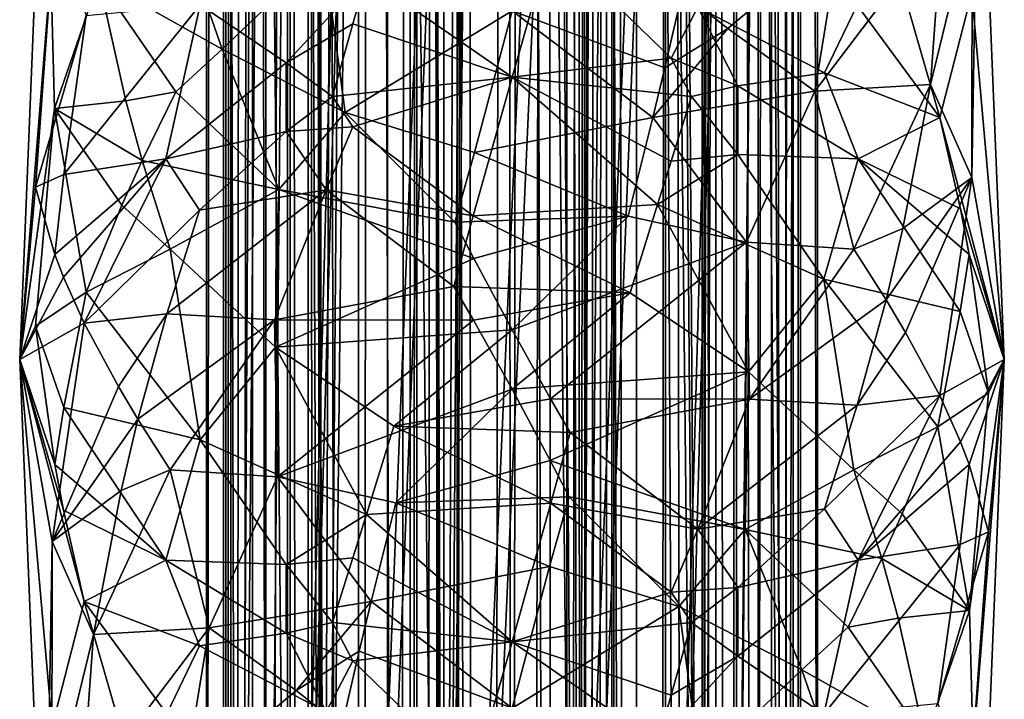
# Model space of a CAD drawing. Extents: x -39 to 35, y -338 to 338.
# Drawn here: x -14 to 14, y 96 to 116 of the extents above; entities that cross this region are included whole.
import ezdxf

# ---------------------------------------------------------------- set-up
doc = ezdxf.new("R2010")
doc.units = 0
doc.header["$MEASUREMENT"] = 0

msp = doc.modelspace()

# ---------------------------------------------------------------- linework, layer by layer
for points in [[(-8.7237, 310, -2.2128), (-8.1087, 55.832001, -3.905), (-9, 55.832001)], [(-9, 310), (-8.7237, 310, -2.2128), (-9, 55.832001)], [(-8.7237, 310, 2.2128), (-9, 310), (-9, 55.832001)], [(-8.7237, 310, 2.2128), (-9, 55.832001), (-8.1087, 55.832001, 3.905)], [(-8.7237, 310, -2.2128), (-7.9119, 310, -4.2897), (-8.1087, 55.832001, -3.905)], [(-7.9119, 310, 4.2897), (-8.7237, 310, 2.2128), (-8.1087, 55.832001, 3.905)], [(-8.5, 310), (-8.2832, 310, 1.9076), (-8.5, -310)], [(-8.5, -310), (-8.2832, 310, 1.9076), (-8.2832, -310, 1.9076)], [(-8.2832, -310, -1.9076), (-8.5, 310), (-8.5, -310)], [(-8.2832, 310, -1.9076), (-8.5, 310), (-8.2832, -310, -1.9076)], [(-8.2832, -310, 1.9076), (-7.6438, 310, 3.7179), (-7.6438, -310, 3.7179)], [(-8.2832, 310, 1.9076), (-7.6438, 310, 3.7179), (-8.2832, -310, 1.9076)], [(-7.6438, -310, -3.7179), (-7.6438, 310, -3.7179), (-8.2832, -310, -1.9076)], [(-7.6438, 310, -3.7179), (-8.2832, 310, -1.9076), (-8.2832, -310, -1.9076)], [(-6.6144, 310, -6.1033), (-5.6114, 55.832001, -7.0365), (-8.1087, 55.832001, -3.905)], [(-7.9119, 310, -4.2897), (-6.6144, 310, -6.1033), (-8.1087, 55.832001, -3.905)], [(-6.6144, 310, 6.1033), (-7.9119, 310, 4.2897), (-8.1087, 55.832001, 3.905)], [(-6, 296.5, 6.7082), (-6.6144, 310, 6.1033), (-8.1087, 55.832001, 3.905)], [(-7.6438, -310, 3.7179), (-6.6144, 310, 5.3385), (-6.6144, -310, 5.3385)], [(-7.6438, 310, 3.7179), (-6.6144, 310, 5.3385), (-7.6438, -310, 3.7179)], [(-6.6144, -310, -5.3385), (-7.6438, 310, -3.7179), (-7.6438, -310, -3.7179)], [(-6.6144, 310, -5.3385), (-7.6438, 310, -3.7179), (-6.6144, -310, -5.3385)], [(-6.6144, 310, -6.1033), (-3.6104, 310, -8.2441), (-5.6114, 55.832001, -7.0365)], [(-6.6144, -310, 5.3385), (-6.6144, 310, 5.3385), (-6, -296.5, 6.0208)], [(-6.6144, 310, 5.3385), (-6, 296.5, 6.0208), (-6, -296.5, 6.0208)], [(-3.6655, -310, -7.669), (-6.6144, 310, -5.3385), (-6.6144, -310, -5.3385)], [(-3.6655, 310, -7.669), (-6.6144, 310, -5.3385), (-3.6655, -310, -7.669)], [(-3.6104, 310, -8.2441), (-3, 300, -8.4853), (-5.6114, 55.832001, -7.0365)], [(-3, 300, -7.953), (-3.6655, 310, -7.669), (-3.6655, -310, -7.669)], [(3, 300, -8.4853), (3.6104, 310, -8.2441), (5.6114, 55.832001, -7.0365)], [(3.6655, 310, -7.669), (3, 300, -7.953), (3.6655, -310, -7.669)], [(3.6104, 310, -8.2441), (6.6144, 310, -6.1033), (5.6114, 55.832001, -7.0365)], [(6.6144, -310, -5.3385), (3.6655, 310, -7.669), (3.6655, -310, -7.669)], [(6.6144, 310, -5.3385), (3.6655, 310, -7.669), (6.6144, -310, -5.3385)], [(6.6144, 310, -6.1033), (8.1087, 55.832001, -3.905), (5.6114, 55.832001, -7.0365)], [(6.6144, 310, 6.1033), (6, 296.5, 6.7082), (8.1087, 55.832001, 3.905)], [(6, 296.5, 6.0208), (6.6144, 310, 5.3385), (6.6144, -310, 5.3385)], [(6.6144, 310, -6.1033), (7.9119, 310, -4.2897), (8.1087, 55.832001, -3.905)], [(7.9119, 310, 4.2897), (6.6144, 310, 6.1033), (8.1087, 55.832001, 3.905)], [(6.6144, -310, 5.3385), (7.6438, 310, 3.7179), (7.6438, -310, 3.7179)], [(6.6144, 310, 5.3385), (7.6438, 310, 3.7179), (6.6144, -310, 5.3385)], [(7.6438, -310, -3.7179), (6.6144, 310, -5.3385), (6.6144, -310, -5.3385)], [(7.6438, 310, -3.7179), (6.6144, 310, -5.3385), (7.6438, -310, -3.7179)], [(7.6438, -310, 3.7179), (7.6438, 310, 3.7179), (8.2832, -310, 1.9076)], [(7.6438, 310, 3.7179), (8.2832, 310, 1.9076), (8.2832, -310, 1.9076)], [(8.2832, -310, -1.9076), (8.2832, 310, -1.9076), (7.6438, -310, -3.7179)], [(8.2832, 310, -1.9076), (7.6438, 310, -3.7179), (7.6438, -310, -3.7179)], [(7.9119, 310, -4.2897), (8.7237, 310, -2.2128), (8.1087, 55.832001, -3.905)], [(8.7237, 310, 2.2128), (7.9119, 310, 4.2897), (8.1087, 55.832001, 3.905)], [(8.7237, 310, -2.2128), (9, 55.832001), (8.1087, 55.832001, -3.905)], [(8.7237, 310, 2.2128), (8.1087, 55.832001, 3.905), (9, 55.832001)], [(8.2832, -310, 1.9076), (8.5, 310), (8.5, -310)], [(8.2832, 310, 1.9076), (8.5, 310), (8.2832, -310, 1.9076)], [(8.5, -310), (8.5, 310), (8.2832, -310, -1.9076)], [(8.5, 310), (8.2832, 310, -1.9076), (8.2832, -310, -1.9076)], [(8.7237, 310, -2.2128), (9, 310), (9, 55.832001)], [(9, 310), (8.7237, 310, 2.2128), (9, 55.832001)], [(-3, 300, -8.4853), (-2.0027, 55.832001, -8.7744), (-5.6114, 55.832001, -7.0365)], [(-3, -300, -7.953), (-3, 300, -7.953), (-3.6655, -310, -7.669)], [(-3, 300, -8.4853), (-2.7602, 298.825012, -8.5663), (-2.0027, 55.832001, -8.7744)], [(-2.8208, 298.979004, -8.0183), (-3, 300, -7.953), (-3, -300, -7.953)], [(3, 300, -8.4853), (5.6114, 55.832001, -7.0365), (2.0027, 55.832001, -8.7744)], [(2.8252, 298.990997, -8.5451), (3, 300, -8.4853), (2.0027, 55.832001, -8.7744)], [(3, 300, -7.953), (2.7629, 298.830994, -8.0384), (2.8208, -298.979004, -8.0183)], [(3, -300, -7.953), (3, 300, -7.953), (2.8208, -298.979004, -8.0183)], [(3.6655, -310, -7.669), (3, 300, -7.953), (3, -300, -7.953)], [(2.3055, 298.079987, -8.6997), (2.8252, 298.990997, -8.5451), (2.0027, 55.832001, -8.7744)], [(-2.7629, -298.830994, -8.0384), (-2.8208, 298.979004, -8.0183), (-3, -300, -7.953)], [(-2.2877, 298.05899, -8.1864), (-2.8208, 298.979004, -8.0183), (-2.7629, -298.830994, -8.0384)], [(-2.7602, 298.825012, -8.5663), (-2.0575, 297.816986, -8.7616), (-2.0027, 55.832001, -8.7744)], [(2.7629, 298.830994, -8.0384), (2.0647, 297.824005, -8.2454), (2.2878, -298.05899, -8.1864)], [(2.8208, -298.979004, -8.0183), (2.7629, 298.830994, -8.0384), (2.2878, -298.05899, -8.1864)], [(-2.0647, -297.824005, -8.2454), (-2.2877, 298.05899, -8.1864), (-2.7629, -298.830994, -8.0384)], [(-1.3179, 297.304993, -8.3972), (-2.2877, 298.05899, -8.1864), (-2.0647, -297.824005, -8.2454)], [(1.3404, 297.31601, -8.8996), (2.3055, 298.079987, -8.6997), (2.0027, 55.832001, -8.7744)], [(-2.0575, 297.816986, -8.7616), (-1.0122, 297.175995, -8.9429), (-2.0027, 55.832001, -8.7744)], [(2.0647, 297.824005, -8.2454), (1.0243, 297.179993, -8.4381), (1.3179, -297.304993, -8.3972)], [(2.2878, -298.05899, -8.1864), (2.0647, 297.824005, -8.2454), (1.3179, -297.304993, -8.3972)], [(-1.0243, -297.179993, -8.4381), (-1.3179, 297.304993, -8.3972), (-2.0647, -297.824005, -8.2454)], [(-0.1561, 297.003998, -8.4986), (-1.3179, 297.304993, -8.3972), (-1.0243, -297.179993, -8.4381)], [(0.1751, 297.005005, -8.9983), (1.3404, 297.31601, -8.8996), (2.0027, 55.832001, -8.7744)], [(-1.0122, 297.175995, -8.9429), (0.1751, 297.005005, -8.9983), (-2.0027, 55.832001, -8.7744)], [(0.1751, 297.005005, -8.9983), (2.0027, 55.832001, -8.7744), (-2.0027, 55.832001, -8.7744)], [(0.1561, -297.003998, -8.4986), (-0.1561, 297.003998, -8.4986), (-1.0243, -297.179993, -8.4381)], [(1.0243, 297.179993, -8.4381), (-0.1561, 297.003998, -8.4986), (0.1561, -297.003998, -8.4986)], [(1.3179, -297.304993, -8.3972), (1.0243, 297.179993, -8.4381), (0.1561, -297.003998, -8.4986)], [(-6, 296.5, 6.7082), (-8.1087, 55.832001, 3.905), (-5.6114, 55.832001, 7.0365)], [(-5.7168, 294.678009, 6.9511), (-6, 296.5, 6.7082), (-5.6114, 55.832001, 7.0365)], [(-6, -296.5, 6.0208), (-6, 296.5, 6.0208), (-5.6826, -294.574005, 6.3214)], [(-6, 296.5, 6.0208), (-5.61, 294.372009, 6.3857), (-5.6826, -294.574005, 6.3214)], [(6, 296.5, 6.7082), (5.5684, 294.265015, 7.0706), (5.6114, 55.832001, 7.0365)], [(6, 296.5, 6.7082), (5.6114, 55.832001, 7.0365), (8.1087, 55.832001, 3.905)], [(5.6825, 294.574005, 6.3214), (6, 296.5, 6.0208), (6, -296.5, 6.0208)], [(6, -296.5, 6.0208), (6, 296.5, 6.0208), (6.6144, -310, 5.3385)], [(-4.7517, 292.835999, 7.6434), (-5.7168, 294.678009, 6.9511), (-5.6114, 55.832001, 7.0365)], [(-5.6826, -294.574005, 6.3214), (-5.61, 294.372009, 6.3857), (-4.5685, -292.609985, 7.1679)], [(-5.61, 294.372009, 6.3857), (-4.203, 292.217987, 7.3882), (-4.5685, -292.609985, 7.1679)], [(4.5687, 292.610992, 7.1678), (5.6825, 294.574005, 6.3214), (5.61, -294.372009, 6.3857)], [(5.61, -294.372009, 6.3857), (5.6825, 294.574005, 6.3214), (6, -296.5, 6.0208)], [(5.5684, 294.265015, 7.0706), (4.1041, 292.122986, 8.0098), (5.6114, 55.832001, 7.0365)], [(-4.7517, 292.835999, 7.6434), (-5.6114, 55.832001, 7.0365), (-2.0027, 55.832001, 8.7744)], [(-2.7385, 291.161011, 8.5733), (-4.7517, 292.835999, 7.6434), (-2.0027, 55.832001, 8.7744)], [(2.5133, 291.052002, 8.1199), (4.5687, 292.610992, 7.1678), (4.2033, -292.217987, 7.388)], [(5.61, -294.372009, 6.3857), (4.2033, -292.217987, 7.388), (4.5687, 292.610992, 7.1678)], [(-2.5129, -291.052002, 8.12), (-4.5685, -292.609985, 7.1679), (-4.203, 292.217987, 7.3882)], [(-4.203, 292.217987, 7.3882), (-2.0605, 290.86499, 8.2465), (-2.5129, -291.052002, 8.12)], [(4.1041, 292.122986, 8.0098), (1.9165, 290.813995, 8.7936), (2.0027, 55.832001, 8.7744)], [(4.1041, 292.122986, 8.0098), (2.0027, 55.832001, 8.7744), (5.6114, 55.832001, 7.0365)], [(-0.4204, 290.515015, 8.9902), (-2.7385, 291.161011, 8.5733), (-2.0027, 55.832001, 8.7744)], [(0.2293, 290.503998, 8.4969), (2.5133, 291.052002, 8.1199), (2.0609, -290.86499, 8.2464)], [(4.2033, -292.217987, 7.388), (2.0609, -290.86499, 8.2464), (2.5133, 291.052002, 8.1199)], [(-0.2289, -290.503998, 8.4969), (-2.5129, -291.052002, 8.12), (-2.0605, 290.86499, 8.2465)], [(-2.0605, 290.86499, 8.2465), (0.2293, 290.503998, 8.4969), (-0.2289, -290.503998, 8.4969)], [(1.9165, 290.813995, 8.7936), (-0.4204, 290.515015, 8.9902), (2.0027, 55.832001, 8.7744)], [(-0.4204, 290.515015, 8.9902), (-2.0027, 55.832001, 8.7744), (2.0027, 55.832001, 8.7744)], [(2.0609, -290.86499, 8.2464), (-0.2289, -290.503998, 8.4969), (0.2293, 290.503998, 8.4969)], [(-1.6133, 73.491096, 97.731903), (-1.6133, 146.723007, 149.009995), (-4.5203, 72.688202, 98.878601)], [(-1.6133, 146.723007, 149.009995), (-4.5203, 145.919998, 150.156006), (-4.5203, 72.688202, 98.878601)], [(1.6133, 73.491096, 97.731903), (1.6133, 146.723007, 149.009995), (-1.6133, 73.491096, 97.731903)], [(1.6133, 146.723007, 149.009995), (-1.6133, 146.723007, 149.009995), (-1.6133, 73.491096, 97.731903)], [(4.5203, 145.919998, 150.156006), (1.6133, 146.723007, 149.009995), (1.6133, 73.491096, 97.731903)], [(-4.5203, 72.688202, 98.878601), (-4.5203, 145.919998, 150.156006), (-6.532, 71.241203, 100.945)], [(-4.5203, 145.919998, 150.156006), (-6.532, 144.473007, 152.223007), (-6.532, 71.241203, 100.945)], [(4.5203, 72.688202, 98.878601), (4.5203, 145.919998, 150.156006), (1.6133, 73.491096, 97.731903)], [(6.532, 144.473007, 152.223007), (4.5203, 145.919998, 150.156006), (4.5203, 72.688202, 98.878601)], [(-6.532, 71.241203, 100.945), (-6.532, 144.473007, 152.223007), (-7.25, 69.436996, 103.522003)], [(-6.532, 144.473007, 152.223007), (-7.25, 142.669006, 154.798996), (-7.25, 69.436996, 103.522003)], [(6.532, 71.241203, 100.945), (6.532, 144.473007, 152.223007), (4.5203, 72.688202, 98.878601)], [(7.25, 142.669006, 154.798996), (6.532, 144.473007, 152.223007), (6.532, 71.241203, 100.945)], [(-7.25, 69.436996, 103.522003), (-7.25, 142.669006, 154.798996), (-6.532, 67.632698, 106.098999)], [(-7.25, 142.669006, 154.798996), (-6.532, 140.865005, 157.376007), (-6.532, 67.632698, 106.098999)], [(6.532, 67.632698, 106.098999), (7.25, 142.669006, 154.798996), (7.25, 69.436996, 103.522003)], [(6.532, 140.865005, 157.376007), (7.25, 142.669006, 154.798996), (6.532, 67.632698, 106.098999)], [(7.25, 69.436996, 103.522003), (7.25, 142.669006, 154.798996), (6.532, 71.241203, 100.945)], [(-6.532, 140.865005, 157.376007), (-4.5203, 139.417999, 159.442993), (-6.532, 67.632698, 106.098999)], [(4.5203, 66.185799, 108.165001), (6.532, 140.865005, 157.376007), (6.532, 67.632698, 106.098999)], [(4.5203, 139.417999, 159.442993), (6.532, 140.865005, 157.376007), (4.5203, 66.185799, 108.165001)], [(-6.532, 67.632698, 106.098999), (-4.5203, 139.417999, 159.442993), (-4.5203, 66.185799, 108.165001)], [(-4.5203, 139.417999, 159.442993), (-1.6133, 138.615005, 160.589005), (-4.5203, 66.185799, 108.165001)], [(1.6133, 65.382797, 109.311996), (4.5203, 139.417999, 159.442993), (4.5203, 66.185799, 108.165001)], [(1.6133, 138.615005, 160.589005), (4.5203, 139.417999, 159.442993), (1.6133, 65.382797, 109.311996)], [(-4.5203, 66.185799, 108.165001), (-1.6133, 138.615005, 160.589005), (-1.6133, 65.382797, 109.311996)], [(-1.6133, 65.382797, 109.311996), (1.6133, 138.615005, 160.589005), (1.6133, 65.382797, 109.311996)], [(-1.6133, 138.615005, 160.589005), (1.6133, 138.615005, 160.589005), (-1.6133, 65.382797, 109.311996)], [(-13.47, 113.037003, 139.804993), (-13.7579, 123.804001, 141.589996), (-14.5, 105.643997, 128.873993)], [(-13.47, 118.444, 132.082993), (-14.5, 105.643997, 128.873993), (-13.7579, 123.804001, 141.589996)], [(-13.47, 113.037003, 139.804993), (-12.1658, 116.827003, 145.123001), (-13.7579, 123.804001, 141.589996)], [(13.5479, 111.002998, 138.414001), (14.5, 105.643997, 128.873993), (13.7579, 123.804001, 141.589996)], [(13.5521, 118.803001, 142.300995), (13.5479, 111.002998, 138.414001), (13.7579, 123.804001, 141.589996)], [(13.5479, 116.441002, 130.647003), (13.7579, 123.804001, 141.589996), (14.5, 105.643997, 128.873993)], [(13.5521, 118.803001, 142.300995), (12.3271, 113.75, 143.080994), (13.5479, 111.002998, 138.414001)], [(12.673, 118.496002, 144.884003), (12.3271, 113.75, 143.080994), (13.5521, 118.803001, 142.300995)], [(-14.0316, 110.723, 128.069), (-14.5, 105.643997, 128.873993), (-13.47, 118.444, 132.082993)], [(-14.0316, 110.723, 128.069), (-13.47, 118.444, 132.082993), (-12.5424, 115.780998, 127.292999)], [(12.673, 118.496002, 144.884003), (8.9234, 113.549004, 147.658997), (12.3271, 113.75, 143.080994)], [(12.673, 118.496002, 144.884003), (9.6758, 118.194, 149.602005), (8.9234, 113.549004, 147.658997)], [(6.3578, 115.394997, 150.742004), (9.6758, 118.194, 149.602005), (5.0148, 116.455002, 152.084)], [(6.3578, 115.394997, 150.742004), (8.9234, 113.549004, 147.658997), (9.6758, 118.194, 149.602005)], [(1.139, 117.954002, 119.891998), (0, 113.959999, 116.996002), (-4.2873, 116.940002, 119.905998)], [(4.6912, 114.522003, 118.344002), (0, 113.959999, 116.996002), (1.139, 117.954002, 119.891998)], [(4.6912, 114.522003, 118.344002), (1.139, 117.954002, 119.891998), (5.476, 116.028, 119.776001)], [(-8.5331, 114.781998, 148.761993), (-5.5392, 117.647003, 152.539001), (-9.2693, 116.906998, 149.304001)], [(-4.9149, 112.924004, 149.983994), (-5.5392, 117.647003, 152.539001), (-8.5331, 114.781998, 148.761993)], [(-4.9149, 112.924004, 149.983994), (0, 115.913002, 152.860001), (-5.5392, 117.647003, 152.539001)], [(-8.5331, 114.781998, 148.761993), (-9.2693, 116.906998, 149.304001), (-12.1658, 116.827003, 145.123001)], [(-6.6478, 114.378998, 119.264999), (-9.1853, 116.091003, 122.551003), (-4.2873, 116.940002, 119.905998)], [(-4.6889, 115.528, 119.056999), (-6.6478, 114.378998, 119.264999), (-4.2873, 116.940002, 119.905998)], [(-4.6889, 115.528, 119.056999), (-4.2873, 116.940002, 119.905998), (0, 113.959999, 116.996002)], [(-11.3722, 113.263, 144.490997), (-12.1658, 116.827003, 145.123001), (-13.47, 113.037003, 139.804993)], [(-9.9039, 113.528, 146.615997), (-8.5331, 114.781998, 148.761993), (-12.1658, 116.827003, 145.123001)], [(-11.3722, 113.263, 144.490997), (-9.9039, 113.528, 146.615997), (-12.1658, 116.827003, 145.123001)], [(4.5021, 114.238998, 150.964005), (5.0148, 116.455002, 152.084), (0, 115.913002, 152.860001)], [(4.5021, 114.238998, 150.964005), (6.3578, 115.394997, 150.742004), (5.0148, 116.455002, 152.084)], [(11.5931, 116.291, 125.848), (12.5963, 112.768997, 125.146004), (10.165, 116.082001, 123.639)], [(11.5931, 116.291, 125.848), (13.5479, 116.441002, 130.647003), (12.5963, 112.768997, 125.146004)], [(12.5963, 112.768997, 125.146004), (13.5479, 116.441002, 130.647003), (14.5, 105.643997, 128.873993)], [(-13.1988, 111.094002, 125.389), (-9.1853, 116.091003, 122.551003), (-10.1976, 111.556, 120.43)], [(-13.1988, 111.094002, 125.389), (-12.5424, 115.780998, 127.292999), (-9.1853, 116.091003, 122.551003)], [(-6.6478, 114.378998, 119.264999), (-10.1976, 111.556, 120.43), (-9.1853, 116.091003, 122.551003)], [(6.6492, 113.707001, 118.791), (4.6912, 114.522003, 118.344002), (5.476, 116.028, 119.776001)], [(10.165, 116.082001, 123.639), (9.2028, 114.084, 121.119003), (5.476, 116.028, 119.776001)], [(6.6492, 113.707001, 118.791), (5.476, 116.028, 119.776001), (9.2028, 114.084, 121.119003)], [(10.165, 116.082001, 123.639), (12.5963, 112.768997, 125.146004), (9.2028, 114.084, 121.119003)], [(-13.1988, 111.094002, 125.389), (-14.0316, 110.723, 128.069), (-12.5424, 115.780998, 127.292999)], [(-4.9149, 112.924004, 149.983994), (-1.1065, 111.739998, 150.242996), (0, 115.913002, 152.860001)], [(-1.1065, 111.739998, 150.242996), (4.1489, 112.773003, 150.197998), (0, 115.913002, 152.860001)], [(4.1489, 112.773003, 150.197998), (4.5021, 114.238998, 150.964005), (0, 115.913002, 152.860001)], [(-5.2853, 113.388, 117.813004), (-6.6478, 114.378998, 119.264999), (-4.6889, 115.528, 119.056999)], [(-5.2853, 113.388, 117.813004), (-4.6889, 115.528, 119.056999), (0, 113.959999, 116.996002)], [(4.1489, 112.773003, 150.197998), (8.9234, 113.549004, 147.658997), (6.3578, 115.394997, 150.742004)], [(4.1489, 112.773003, 150.197998), (6.3578, 115.394997, 150.742004), (4.5021, 114.238998, 150.964005)], [(-9.9039, 113.528, 146.615997), (-6.8717, 110.650002, 147.507996), (-8.5331, 114.781998, 148.761993)], [(-4.9149, 112.924004, 149.983994), (-8.5331, 114.781998, 148.761993), (-6.8717, 110.650002, 147.507996)], [(-6.6492, 112.360001, 117.848), (-10.1976, 111.556, 120.43), (-6.6478, 114.378998, 119.264999)], [(-5.2853, 113.388, 117.813004), (-6.6492, 112.360001, 117.848), (-6.6478, 114.378998, 119.264999)], [(5.2853, 113.388, 117.813004), (0, 113.959999, 116.996002), (4.6912, 114.522003, 118.344002)], [(6.6492, 113.707001, 118.791), (5.2853, 113.388, 117.813004), (4.6912, 114.522003, 118.344002)], [(6.6492, 113.707001, 118.791), (9.2028, 114.084, 121.119003), (10.1976, 111.556, 120.43)], [(10.1976, 111.556, 120.43), (9.2028, 114.084, 121.119003), (12.5963, 112.768997, 125.146004)], [(-4.6912, 112.501999, 116.93), (-5.2853, 113.388, 117.813004), (0, 113.959999, 116.996002)], [(-1.139, 109.874001, 114.234001), (-4.6912, 112.501999, 116.93), (0, 113.959999, 116.996002)], [(4.2873, 110.207001, 115.192001), (-1.139, 109.874001, 114.234001), (0, 113.959999, 116.996002)], [(4.6889, 111.487999, 116.227997), (0, 113.959999, 116.996002), (5.2853, 113.388, 117.813004)], [(4.2873, 110.207001, 115.192001), (0, 113.959999, 116.996002), (4.6889, 111.487999, 116.227997)], [(6.6478, 111.684998, 117.378998), (5.2853, 113.388, 117.813004), (6.6492, 113.707001, 118.791)], [(6.6478, 111.684998, 117.378998), (6.6492, 113.707001, 118.791), (10.1976, 111.556, 120.43)], [(10.0671, 108.893997, 143.572998), (12.3271, 113.75, 143.080994), (8.9234, 113.549004, 147.658997)], [(10.0671, 108.893997, 143.572998), (11.5139, 109.503998, 141.987), (12.3271, 113.75, 143.080994)], [(11.5139, 109.503998, 141.987), (13.5479, 111.002998, 138.414001), (12.3271, 113.75, 143.080994)], [(-10.8897, 111.501999, 144.143997), (-9.9039, 113.528, 146.615997), (-11.3722, 113.263, 144.490997)], [(-10.8897, 111.501999, 144.143997), (-6.8717, 110.650002, 147.507996), (-9.9039, 113.528, 146.615997)], [(6.9092, 109.098, 146.503998), (8.9234, 113.549004, 147.658997), (4.1489, 112.773003, 150.197998)], [(6.9092, 109.098, 146.503998), (10.0671, 108.893997, 143.572998), (8.9234, 113.549004, 147.658997)], [(-10.8897, 111.501999, 144.143997), (-11.3722, 113.263, 144.490997), (-13.47, 113.037003, 139.804993)], [(-4.6912, 112.501999, 116.93), (-6.6492, 112.360001, 117.848), (-5.2853, 113.388, 117.813004)], [(6.6478, 111.684998, 117.378998), (4.6889, 111.487999, 116.227997), (5.2853, 113.388, 117.813004)], [(-14.0316, 106.624001, 133.921997), (-13.47, 113.037003, 139.804993), (-14.5, 105.643997, 128.873993)], [(-14.0316, 106.624001, 133.921997), (-12.5424, 107.625, 138.940994), (-13.47, 113.037003, 139.804993)], [(-11.4918, 110.185997, 142.445007), (-13.47, 113.037003, 139.804993), (-12.5424, 107.625, 138.940994)], [(-11.4918, 110.185997, 142.445007), (-10.8897, 111.501999, 144.143997), (-13.47, 113.037003, 139.804993)], [(-4.9149, 112.924004, 149.983994), (-6.8717, 110.650002, 147.507996), (-1.6849, 109.688004, 148.880997)], [(-4.9149, 112.924004, 149.983994), (-1.6849, 109.688004, 148.880997), (-1.1065, 111.739998, 150.242996)], [(-1.1065, 111.739998, 150.242996), (3.4201, 109.871002, 148.621002), (4.1489, 112.773003, 150.197998)], [(6.9092, 109.098, 146.503998), (4.1489, 112.773003, 150.197998), (3.4201, 109.871002, 148.621002)], [(13.2051, 110.085999, 124.679001), (10.1976, 111.556, 120.43), (12.5963, 112.768997, 125.146004)], [(13.2051, 110.085999, 124.679001), (12.5963, 112.768997, 125.146004), (14.5, 105.643997, 128.873993)], [(-6.6492, 112.360001, 117.848), (-9.2028, 110.043999, 118.290001), (-10.1976, 111.556, 120.43)], [(-5.476, 110.640999, 116.003998), (-9.2028, 110.043999, 118.290001), (-6.6492, 112.360001, 117.848)], [(-5.476, 110.640999, 116.003998), (-6.6492, 112.360001, 117.848), (-4.6912, 112.501999, 116.93)], [(-1.139, 109.874001, 114.234001), (-5.476, 110.640999, 116.003998), (-4.6912, 112.501999, 116.93)], [(-1.6849, 109.688004, 148.880997), (3.4201, 109.871002, 148.621002), (-1.1065, 111.739998, 150.242996)], [(4.2873, 110.207001, 115.192001), (4.6889, 111.487999, 116.227997), (6.6478, 111.684998, 117.378998)], [(4.2873, 110.207001, 115.192001), (6.6478, 111.684998, 117.378998), (9.1853, 108.012001, 116.892998)], [(6.6478, 111.684998, 117.378998), (10.1976, 111.556, 120.43), (9.1853, 108.012001, 116.892998)], [(-13.4611, 108.735001, 124.459), (-13.1988, 111.094002, 125.389), (-10.1976, 111.556, 120.43)], [(-13.2051, 108.066002, 123.264999), (-13.4611, 108.735001, 124.459), (-10.1976, 111.556, 120.43)], [(-13.2051, 108.066002, 123.264999), (-10.1976, 111.556, 120.43), (-12.5963, 106.709, 120.903)], [(-9.2028, 110.043999, 118.290001), (-12.5963, 106.709, 120.903), (-10.1976, 111.556, 120.43)], [(-11.4918, 110.185997, 142.445007), (-10.0671, 108.893997, 143.572998), (-10.8897, 111.501999, 144.143997)], [(-10.0671, 108.893997, 143.572998), (-6.8717, 110.650002, 147.507996), (-10.8897, 111.501999, 144.143997)], [(13.1988, 107.054001, 122.559998), (9.1853, 108.012001, 116.892998), (10.1976, 111.556, 120.43)], [(13.4611, 108.735001, 124.459), (10.1976, 111.556, 120.43), (13.2051, 110.085999, 124.679001)], [(13.1988, 107.054001, 122.559998), (10.1976, 111.556, 120.43), (13.4611, 108.735001, 124.459)], [(-13.4611, 108.735001, 124.459), (-14.0316, 110.723, 128.069), (-13.1988, 111.094002, 125.389)], [(11.016, 107.403999, 141.404999), (13.5479, 111.002998, 138.414001), (11.5139, 109.503998, 141.987)], [(11.5931, 106.442001, 139.914001), (13.5479, 111.002998, 138.414001), (11.016, 107.403999, 141.404999)], [(11.5931, 106.442001, 139.914001), (12.5963, 104.578003, 136.845001), (13.5479, 111.002998, 138.414001)], [(12.5963, 104.578003, 136.845001), (14.5, 105.643997, 128.873993), (13.5479, 111.002998, 138.414001)], [(-13.4611, 108.735001, 124.459), (-14.5, 105.643997, 128.873993), (-14.0316, 110.723, 128.069)], [(-5.476, 110.640999, 116.003998), (-6.9917, 106.816002, 114.302002), (-10.165, 106.991997, 117.275002)], [(-5.476, 110.640999, 116.003998), (-10.165, 106.991997, 117.275002), (-9.2028, 110.043999, 118.290001)], [(-6.9692, 106.008003, 144.472), (-6.8717, 110.650002, 147.507996), (-10.0671, 108.893997, 143.572998)], [(-1.7143, 107.794998, 112.904999), (-6.9917, 106.816002, 114.302002), (-5.476, 110.640999, 116.003998)], [(-6.9692, 106.008003, 144.472), (-1.1201, 108.616997, 148.264999), (-6.8717, 110.650002, 147.507996)], [(-1.1201, 108.616997, 148.264999), (-1.6849, 109.688004, 148.880997), (-6.8717, 110.650002, 147.507996)], [(-1.7143, 107.794998, 112.904999), (-5.476, 110.640999, 116.003998), (-1.139, 109.874001, 114.234001)], [(4.2873, 110.207001, 115.192001), (3.4799, 107.609001, 113.169998), (-1.139, 109.874001, 114.234001)], [(6.9692, 105.278, 113.275002), (3.4799, 107.609001, 113.169998), (4.2873, 110.207001, 115.192001)], [(6.9692, 105.278, 113.275002), (4.2873, 110.207001, 115.192001), (9.1853, 108.012001, 116.892998)], [(-10.165, 106.991997, 117.275002), (-12.5963, 106.709, 120.903), (-9.2028, 110.043999, 118.290001)], [(-11.4918, 110.185997, 142.445007), (-12.5424, 107.625, 138.940994), (-10.0671, 108.893997, 143.572998)], [(13.4611, 108.735001, 124.459), (13.2051, 110.085999, 124.679001), (14.5, 105.643997, 128.873993)], [(-1.7143, 107.794998, 112.904999), (-1.139, 109.874001, 114.234001), (3.4799, 107.609001, 113.169998)], [(-1.1201, 108.616997, 148.264999), (3.4201, 109.871002, 148.621002), (-1.6849, 109.688004, 148.880997)], [(-1.1201, 108.616997, 148.264999), (0, 106.521004, 146.962997), (3.4201, 109.871002, 148.621002)], [(6.9092, 109.098, 146.503998), (3.4201, 109.871002, 148.621002), (0, 106.521004, 146.962997)], [(11.016, 107.403999, 141.404999), (11.5139, 109.503998, 141.987), (10.0671, 108.893997, 143.572998)], [(6.9092, 109.098, 146.503998), (0, 106.521004, 146.962997), (1.1331, 104.486, 145.572998)], [(6.9092, 109.098, 146.503998), (1.1331, 104.486, 145.572998), (6.9917, 104.471001, 143.445007)], [(6.9092, 109.098, 146.503998), (6.9917, 104.471001, 143.445007), (10.0671, 108.893997, 143.572998)], [(-10.0671, 108.893997, 143.572998), (-12.5424, 107.625, 138.940994), (-9.1853, 103.275002, 140.854004)], [(-6.9692, 106.008003, 144.472), (-10.0671, 108.893997, 143.572998), (-9.1853, 103.275002, 140.854004)], [(11.016, 107.403999, 141.404999), (10.0671, 108.893997, 143.572998), (6.9917, 104.471001, 143.445007)], [(-13.2051, 108.066002, 123.264999), (-14.5, 105.643997, 128.873993), (-13.4611, 108.735001, 124.459)], [(-6.9692, 106.008003, 144.472), (0, 106.521004, 146.962997), (-1.1201, 108.616997, 148.264999)], [(14.0316, 104.663002, 123.824997), (13.1988, 107.054001, 122.559998), (13.4611, 108.735001, 124.459)], [(14.0316, 104.663002, 123.824997), (13.4611, 108.735001, 124.459), (14.5, 105.643997, 128.873993)], [(-13.2051, 108.066002, 123.264999), (-12.5963, 106.709, 120.903), (-14.5, 105.643997, 128.873993)], [(6.9692, 105.278, 113.275002), (9.1853, 108.012001, 116.892998), (10.0671, 102.391998, 114.175003)], [(13.1988, 107.054001, 122.559998), (12.5424, 103.662003, 118.806999), (9.1853, 108.012001, 116.892998)], [(10.0671, 102.391998, 114.175003), (9.1853, 108.012001, 116.892998), (12.5424, 103.662003, 118.806999)], [(-14.0316, 106.624001, 133.921997), (-13.1988, 104.233002, 135.188004), (-12.5424, 107.625, 138.940994)], [(-13.1988, 104.233002, 135.188004), (-9.1853, 103.275002, 140.854004), (-12.5424, 107.625, 138.940994)], [(-1.1331, 106.801003, 112.175003), (-6.9917, 106.816002, 114.302002), (-1.7143, 107.794998, 112.904999)], [(-1.1331, 106.801003, 112.175003), (-1.7143, 107.794998, 112.904999), (3.4799, 107.609001, 113.169998)], [(-1.1331, 106.801003, 112.175003), (3.4799, 107.609001, 113.169998), (0, 104.765999, 110.785004)], [(6.9692, 105.278, 113.275002), (0, 104.765999, 110.785004), (3.4799, 107.609001, 113.169998)], [(10.165, 104.294998, 140.473007), (11.016, 107.403999, 141.404999), (6.9917, 104.471001, 143.445007)], [(10.165, 104.294998, 140.473007), (11.5931, 106.442001, 139.914001), (11.016, 107.403999, 141.404999)], [(14.0316, 104.663002, 123.824997), (12.5424, 103.662003, 118.806999), (13.1988, 107.054001, 122.559998)], [(-10.165, 106.991997, 117.275002), (-11.5931, 104.845001, 117.833), (-12.5963, 106.709, 120.903)], [(-11.016, 103.883003, 116.343002), (-11.5931, 104.845001, 117.833), (-10.165, 106.991997, 117.275002)], [(-11.016, 103.883003, 116.343002), (-10.165, 106.991997, 117.275002), (-6.9917, 106.816002, 114.302002)], [(-10.0671, 102.391998, 114.175003), (-11.016, 103.883003, 116.343002), (-6.9917, 106.816002, 114.302002)], [(-6.9092, 102.189003, 111.244003), (-10.0671, 102.391998, 114.175003), (-6.9917, 106.816002, 114.302002)], [(-6.9092, 102.189003, 111.244003), (-6.9917, 106.816002, 114.302002), (-1.1331, 106.801003, 112.175003)], [(-6.9092, 102.189003, 111.244003), (-1.1331, 106.801003, 112.175003), (0, 104.765999, 110.785004)], [(-13.5479, 100.283997, 119.334), (-14.5, 105.643997, 128.873993), (-12.5963, 106.709, 120.903)], [(-13.4611, 102.552002, 133.289001), (-14.0316, 106.624001, 133.921997), (-14.5, 105.643997, 128.873993)], [(-13.4611, 102.552002, 133.289001), (-13.1988, 104.233002, 135.188004), (-14.0316, 106.624001, 133.921997)], [(-11.5931, 104.845001, 117.833), (-13.5479, 100.283997, 119.334), (-12.5963, 106.709, 120.903)], [(-6.9692, 106.008003, 144.472), (-3.4799, 103.678001, 144.578003), (0, 106.521004, 146.962997)], [(1.1331, 104.486, 145.572998), (0, 106.521004, 146.962997), (-3.4799, 103.678001, 144.578003)], [(10.165, 104.294998, 140.473007), (12.5963, 104.578003, 136.845001), (11.5931, 106.442001, 139.914001)], [(-6.9692, 106.008003, 144.472), (-9.1853, 103.275002, 140.854004), (-4.2873, 101.081001, 142.556)], [(-6.9692, 106.008003, 144.472), (-4.2873, 101.081001, 142.556), (-3.4799, 103.678001, 144.578003)], [(-13.5479, 94.846001, 127.099998), (-14.5, 105.643997, 128.873993), (-13.7579, 87.4832, 116.157997)], [(-13.5479, 94.846001, 127.099998), (-12.5963, 98.517899, 132.600998), (-14.5, 105.643997, 128.873993)], [(-13.2051, 101.200996, 133.069), (-14.5, 105.643997, 128.873993), (-12.5963, 98.517899, 132.600998)], [(-13.2051, 101.200996, 133.069), (-13.4611, 102.552002, 133.289001), (-14.5, 105.643997, 128.873993)], [(-13.5479, 100.283997, 119.334), (-13.7579, 87.4832, 116.157997), (-14.5, 105.643997, 128.873993)], [(13.2051, 103.221001, 134.483002), (14.5, 105.643997, 128.873993), (12.5963, 104.578003, 136.845001)], [(13.4611, 102.552002, 133.289001), (14.5, 105.643997, 128.873993), (13.2051, 103.221001, 134.483002)], [(14.0316, 100.564003, 129.679001), (14.5, 105.643997, 128.873993), (13.4611, 102.552002, 133.289001)], [(13.47, 92.843201, 125.665001), (13.7579, 87.4832, 116.157997), (14.5, 105.643997, 128.873993)], [(14.0316, 100.564003, 129.679001), (13.47, 92.843201, 125.665001), (14.5, 105.643997, 128.873993)], [(13.47, 98.25, 117.943001), (14.5, 105.643997, 128.873993), (13.7579, 87.4832, 116.157997)], [(14.0316, 104.663002, 123.824997), (14.5, 105.643997, 128.873993), (13.47, 98.25, 117.943001)], [(6.9692, 105.278, 113.275002), (1.1201, 102.669998, 109.483002), (0, 104.765999, 110.785004)], [(6.9692, 105.278, 113.275002), (6.8717, 100.637001, 110.239998), (1.1201, 102.669998, 109.483002)], [(6.9692, 105.278, 113.275002), (10.0671, 102.391998, 114.175003), (6.8717, 100.637001, 110.239998)], [(-11.016, 103.883003, 116.343002), (-13.5479, 100.283997, 119.334), (-11.5931, 104.845001, 117.833)], [(-6.9092, 102.189003, 111.244003), (0, 104.765999, 110.785004), (-3.4201, 101.416, 109.126999)], [(1.1201, 102.669998, 109.483002), (-3.4201, 101.416, 109.126999), (0, 104.765999, 110.785004)], [(1.7143, 103.491997, 144.843002), (1.1331, 104.486, 145.572998), (-3.4799, 103.678001, 144.578003)], [(1.7143, 103.491997, 144.843002), (6.9917, 104.471001, 143.445007), (1.1331, 104.486, 145.572998)], [(5.476, 100.646004, 141.744003), (6.9917, 104.471001, 143.445007), (1.7143, 103.491997, 144.843002)], [(5.476, 100.646004, 141.744003), (10.165, 104.294998, 140.473007), (6.9917, 104.471001, 143.445007)], [(10.1976, 99.731003, 137.317993), (12.5963, 104.578003, 136.845001), (9.2028, 101.242996, 139.457993)], [(10.165, 104.294998, 140.473007), (9.2028, 101.242996, 139.457993), (12.5963, 104.578003, 136.845001)], [(13.2051, 103.221001, 134.483002), (12.5963, 104.578003, 136.845001), (10.1976, 99.731003, 137.317993)], [(14.0316, 104.663002, 123.824997), (13.47, 98.25, 117.943001), (12.5424, 103.662003, 118.806999)], [(-13.4611, 102.552002, 133.289001), (-10.1976, 99.731003, 137.317993), (-13.1988, 104.233002, 135.188004)], [(-13.1988, 104.233002, 135.188004), (-10.1976, 99.731003, 137.317993), (-9.1853, 103.275002, 140.854004)], [(5.476, 100.646004, 141.744003), (9.2028, 101.242996, 139.457993), (10.165, 104.294998, 140.473007)], [(-11.5139, 101.782997, 115.761002), (-13.5479, 100.283997, 119.334), (-11.016, 103.883003, 116.343002)], [(-10.0671, 102.391998, 114.175003), (-11.5139, 101.782997, 115.761002), (-11.016, 103.883003, 116.343002)], [(-4.2873, 101.081001, 142.556), (1.139, 101.413002, 143.513), (-3.4799, 103.678001, 144.578003)], [(1.139, 101.413002, 143.513), (1.7143, 103.491997, 144.843002), (-3.4799, 103.678001, 144.578003)], [(11.4918, 101.100998, 115.303001), (10.0671, 102.391998, 114.175003), (12.5424, 103.662003, 118.806999)], [(11.4918, 101.100998, 115.303001), (12.5424, 103.662003, 118.806999), (13.47, 98.25, 117.943001)], [(-6.6478, 99.601501, 140.369003), (-9.1853, 103.275002, 140.854004), (-10.1976, 99.731003, 137.317993)], [(-6.6478, 99.601501, 140.369003), (-4.2873, 101.081001, 142.556), (-9.1853, 103.275002, 140.854004)], [(1.139, 101.413002, 143.513), (5.476, 100.646004, 141.744003), (1.7143, 103.491997, 144.843002)], [(13.4611, 102.552002, 133.289001), (13.2051, 103.221001, 134.483002), (10.1976, 99.731003, 137.317993)], [(1.6849, 101.598999, 108.865997), (-3.4201, 101.416, 109.126999), (1.1201, 102.669998, 109.483002)], [(1.6849, 101.598999, 108.865997), (1.1201, 102.669998, 109.483002), (6.8717, 100.637001, 110.239998)], [(-13.2051, 101.200996, 133.069), (-10.1976, 99.731003, 137.317993), (-13.4611, 102.552002, 133.289001)], [(-10.0671, 102.391998, 114.175003), (-12.3271, 97.537201, 114.667), (-11.5139, 101.782997, 115.761002)], [(-10.0671, 102.391998, 114.175003), (-8.9234, 97.7379, 110.087997), (-12.3271, 97.537201, 114.667)], [(-6.9092, 102.189003, 111.244003), (-8.9234, 97.7379, 110.087997), (-10.0671, 102.391998, 114.175003)], [(10.8897, 99.785202, 113.602997), (6.8717, 100.637001, 110.239998), (10.0671, 102.391998, 114.175003)], [(10.8897, 99.785202, 113.602997), (10.0671, 102.391998, 114.175003), (11.4918, 101.100998, 115.303001)], [(13.1988, 100.193001, 132.358994), (13.4611, 102.552002, 133.289001), (10.1976, 99.731003, 137.317993)], [(13.1988, 100.193001, 132.358994), (14.0316, 100.564003, 129.679001), (13.4611, 102.552002, 133.289001)], [(-6.9092, 102.189003, 111.244003), (-4.1489, 98.514297, 107.550003), (-8.9234, 97.7379, 110.087997)], [(-6.9092, 102.189003, 111.244003), (-3.4201, 101.416, 109.126999), (-4.1489, 98.514297, 107.550003)], [(-11.5139, 101.782997, 115.761002), (-12.3271, 97.537201, 114.667), (-13.5479, 100.283997, 119.334)], [(1.1065, 99.546799, 107.504997), (-3.4201, 101.416, 109.126999), (1.6849, 101.598999, 108.865997)], [(4.9149, 98.362801, 107.764), (1.1065, 99.546799, 107.504997), (1.6849, 101.598999, 108.865997)], [(4.9149, 98.362801, 107.764), (1.6849, 101.598999, 108.865997), (6.8717, 100.637001, 110.239998)], [(-4.2873, 101.081001, 142.556), (0, 97.326599, 140.751999), (1.139, 101.413002, 143.513)], [(1.1065, 99.546799, 107.504997), (-4.1489, 98.514297, 107.550003), (-3.4201, 101.416, 109.126999)], [(4.6912, 98.785301, 140.817993), (1.139, 101.413002, 143.513), (0, 97.326599, 140.751999)], [(4.6912, 98.785301, 140.817993), (5.476, 100.646004, 141.744003), (1.139, 101.413002, 143.513)], [(6.6492, 98.926598, 139.899994), (9.2028, 101.242996, 139.457993), (5.476, 100.646004, 141.744003)], [(6.6492, 98.926598, 139.899994), (10.1976, 99.731003, 137.317993), (9.2028, 101.242996, 139.457993)], [(-13.2051, 101.200996, 133.069), (-12.5963, 98.517899, 132.600998), (-10.1976, 99.731003, 137.317993)], [(-6.6478, 99.601501, 140.369003), (-4.6889, 99.799103, 141.520004), (-4.2873, 101.081001, 142.556)], [(-4.6889, 99.799103, 141.520004), (0, 97.326599, 140.751999), (-4.2873, 101.081001, 142.556)], [(10.8897, 99.785202, 113.602997), (11.4918, 101.100998, 115.303001), (13.47, 98.25, 117.943001)], [(4.6912, 98.785301, 140.817993), (6.6492, 98.926598, 139.899994), (5.476, 100.646004, 141.744003)], [(4.9149, 98.362801, 107.764), (6.8717, 100.637001, 110.239998), (8.5331, 96.504601, 108.985001)], [(9.9039, 97.758797, 111.132004), (6.8717, 100.637001, 110.239998), (10.8897, 99.785202, 113.602997)], [(8.5331, 96.504601, 108.985001), (6.8717, 100.637001, 110.239998), (9.9039, 97.758797, 111.132004)], [(14.0316, 100.564003, 129.679001), (12.5424, 95.505898, 130.455002), (13.47, 92.843201, 125.665001)], [(13.1988, 100.193001, 132.358994), (12.5424, 95.505898, 130.455002), (14.0316, 100.564003, 129.679001)], [(-13.5521, 92.4841, 115.446999), (-13.7579, 87.4832, 116.157997), (-13.5479, 100.283997, 119.334)], [(-13.5521, 92.4841, 115.446999), (-13.5479, 100.283997, 119.334), (-12.3271, 97.537201, 114.667)], [(13.1988, 100.193001, 132.358994), (9.1853, 95.195503, 135.197006), (12.5424, 95.505898, 130.455002)], [(13.1988, 100.193001, 132.358994), (10.1976, 99.731003, 137.317993), (9.1853, 95.195503, 135.197006)], [(-5.2853, 97.898804, 139.934006), (-4.6889, 99.799103, 141.520004), (-6.6478, 99.601501, 140.369003)], [(-5.2853, 97.898804, 139.934006), (0, 97.326599, 140.751999), (-4.6889, 99.799103, 141.520004)], [(11.3722, 98.023804, 113.257004), (9.9039, 97.758797, 111.132004), (10.8897, 99.785202, 113.602997)], [(11.3722, 98.023804, 113.257004), (10.8897, 99.785202, 113.602997), (13.47, 98.25, 117.943001)], [(-12.5963, 98.517899, 132.600998), (-9.2028, 97.203201, 136.628998), (-10.1976, 99.731003, 137.317993)], [(-6.6492, 97.579903, 138.957001), (-6.6478, 99.601501, 140.369003), (-10.1976, 99.731003, 137.317993)], [(-6.6492, 97.579903, 138.957001), (-10.1976, 99.731003, 137.317993), (-9.2028, 97.203201, 136.628998)], [(-6.6492, 97.579903, 138.957001), (-5.2853, 97.898804, 139.934006), (-6.6478, 99.601501, 140.369003)], [(1.1065, 99.546799, 107.504997), (0, 95.374397, 104.888), (-4.1489, 98.514297, 107.550003)], [(4.9149, 98.362801, 107.764), (0, 95.374397, 104.888), (1.1065, 99.546799, 107.504997)], [(6.6478, 96.908096, 138.483002), (9.1853, 95.195503, 135.197006), (10.1976, 99.731003, 137.317993)], [(6.6478, 96.908096, 138.483002), (10.1976, 99.731003, 137.317993), (6.6492, 98.926598, 139.899994)], [(5.2853, 97.898804, 139.934006), (6.6492, 98.926598, 139.899994), (4.6912, 98.785301, 140.817993)], [(6.6478, 96.908096, 138.483002), (6.6492, 98.926598, 139.899994), (5.2853, 97.898804, 139.934006)], [(5.2853, 97.898804, 139.934006), (4.6912, 98.785301, 140.817993), (0, 97.326599, 140.751999)], [(-11.5931, 94.995796, 131.899994), (-12.5963, 98.517899, 132.600998), (-13.5479, 94.846001, 127.099998)], [(-10.165, 95.205002, 134.108002), (-9.2028, 97.203201, 136.628998), (-12.5963, 98.517899, 132.600998)], [(-11.5931, 94.995796, 131.899994), (-10.165, 95.205002, 134.108002), (-12.5963, 98.517899, 132.600998)], [(-6.3578, 95.892097, 107.005997), (-8.9234, 97.7379, 110.087997), (-4.1489, 98.514297, 107.550003)], [(-4.5021, 97.048302, 106.783997), (-6.3578, 95.892097, 107.005997), (-4.1489, 98.514297, 107.550003)], [(-4.5021, 97.048302, 106.783997), (-4.1489, 98.514297, 107.550003), (0, 95.374397, 104.888)], [(4.9149, 98.362801, 107.764), (5.5392, 93.6399, 105.209), (0, 95.374397, 104.888)], [(4.9149, 98.362801, 107.764), (8.5331, 96.504601, 108.985001), (5.5392, 93.6399, 105.209)], [(11.3722, 98.023804, 113.257004), (12.1658, 94.460403, 112.624001), (9.9039, 97.758797, 111.132004)], [(11.3722, 98.023804, 113.257004), (13.47, 98.25, 117.943001), (12.1658, 94.460403, 112.624001)], [(12.1658, 94.460403, 112.624001), (13.47, 98.25, 117.943001), (13.7579, 87.4832, 116.157997)], [(-12.673, 92.791199, 112.863998), (-12.3271, 97.537201, 114.667), (-8.9234, 97.7379, 110.087997)], [(-12.673, 92.791199, 112.863998), (-8.9234, 97.7379, 110.087997), (-9.6758, 93.093102, 108.146004)], [(-6.3578, 95.892097, 107.005997), (-9.6758, 93.093102, 108.146004), (-8.9234, 97.7379, 110.087997)], [(-6.6492, 97.579903, 138.957001), (-4.6912, 96.765297, 139.404007), (-5.2853, 97.898804, 139.934006)], [(-4.6912, 96.765297, 139.404007), (0, 97.326599, 140.751999), (-5.2853, 97.898804, 139.934006)], [(4.6889, 95.759003, 138.690994), (5.2853, 97.898804, 139.934006), (0, 97.326599, 140.751999)], [(4.6889, 95.759003, 138.690994), (6.6478, 96.908096, 138.483002), (5.2853, 97.898804, 139.934006)], [(8.5331, 96.504601, 108.985001), (9.9039, 97.758797, 111.132004), (12.1658, 94.460403, 112.624001)], [(-12.673, 92.791199, 112.863998), (-13.5521, 92.4841, 115.446999), (-12.3271, 97.537201, 114.667)], [(-5.476, 95.2593, 137.972), (-6.6492, 97.579903, 138.957001), (-9.2028, 97.203201, 136.628998)], [(-5.476, 95.2593, 137.972), (-4.6912, 96.765297, 139.404007), (-6.6492, 97.579903, 138.957001)], [(-10.165, 95.205002, 134.108002), (-5.476, 95.2593, 137.972), (-9.2028, 97.203201, 136.628998)], [(-1.139, 93.333504, 137.856003), (0, 97.326599, 140.751999), (-4.6912, 96.765297, 139.404007)], [(-1.139, 93.333504, 137.856003), (4.2873, 94.347099, 137.841003), (0, 97.326599, 140.751999)], [(4.2873, 94.347099, 137.841003), (4.6889, 95.759003, 138.690994), (0, 97.326599, 140.751999)], [(-5.0148, 94.831497, 105.663002), (-6.3578, 95.892097, 107.005997), (-4.5021, 97.048302, 106.783997)], [(-5.0148, 94.831497, 105.663002), (-4.5021, 97.048302, 106.783997), (0, 95.374397, 104.888)], [(4.2873, 94.347099, 137.841003), (9.1853, 95.195503, 135.197006), (6.6478, 96.908096, 138.483002)], [(4.2873, 94.347099, 137.841003), (6.6478, 96.908096, 138.483002), (4.6889, 95.759003, 138.690994)], [(-5.476, 95.2593, 137.972), (-1.139, 93.333504, 137.856003), (-4.6912, 96.765297, 139.404007)], [(9.2693, 94.379799, 108.444), (5.5392, 93.6399, 105.209), (8.5331, 96.504601, 108.985001)], [(9.2693, 94.379799, 108.444), (8.5331, 96.504601, 108.985001), (12.1658, 94.460403, 112.624001)], [(-5.0148, 94.831497, 105.663002), (-9.6758, 93.093102, 108.146004), (-6.3578, 95.892097, 107.005997)]]:
    msp.add_3dface(points)

doc.saveas('drawing.dxf')
